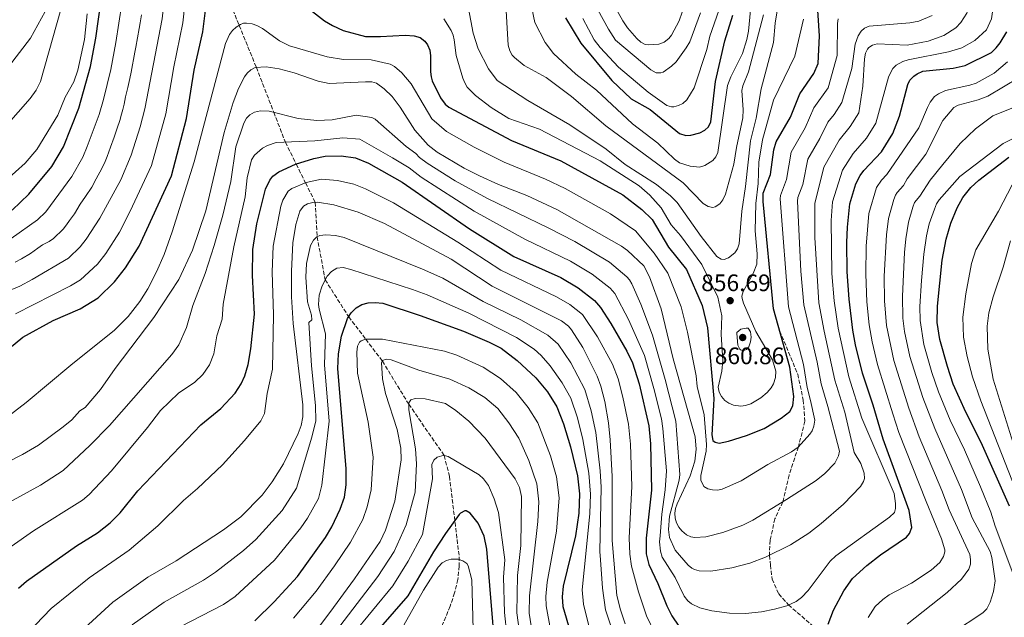
# Model space of a CAD drawing. Units: metres. Extents: x 637964 to 641418, y 4739066 to 4741449.
# Drawn here: x 639024 to 639437, y 4740215 to 4740465 of the extents above; entities that cross this region are included whole.
import ezdxf

# ---------------------------------------------------------------- set-up
doc = ezdxf.new("R2010")
doc.units = ezdxf.units.M
doc.header["$MEASUREMENT"] = 0
doc.linetypes.add('DGN Style 3', pattern=[2.435891, 1.739922, -0.695969])
for name, color, linetype, lineweight in [('Cota de punto acotado terreno', 7, 'Continuous', 0), ('Curva de nivel directora', 30, 'Continuous', 30), ('Curva de nivel intermedia', 30, 'Continuous', 0), ('Punto acotado terreno (símbolo)', 7, 'Continuous', 0), ('Senda', 7, 'DGN Style 3', 0), ('Vaguada', 142, 'DGN Style 3', 13)]:
    doc.layers.add(name, color=color, linetype=linetype, lineweight=lineweight)
doc.styles.add('Style-Arial', font='arial.ttf')

# ---------------------------------------------------------------- blocks, each defined once
blk = doc.blocks.new('5PATER')
at = {"layer": 'Punto acotado terreno (símbolo)', "linetype": 'Continuous', "lineweight": 0}
h = blk.add_hatch(color=51, dxfattribs=at)
edge = h.paths.add_edge_path()
edge.add_ellipse((0, 0), major_axis=(-0.11, -0.111), ratio=0.999422, start_angle=0, end_angle=360)

msp = doc.modelspace()

# ---------------------------------------------------------------- linework, layer by layer
at = {"layer": 'Curva de nivel directora', "color": 30, "linetype": 'Continuous', "lineweight": 30, "flags": 128}
for points, elevation in [([(639134.71, 4740478.35), (639151.7, 4740464.93), (639155.12, 4740462.86), (639159.58, 4740460.83), (639168.99, 4740458.37), (639175.21, 4740458.32), (639185.54, 4740458.94), (639189.4, 4740458.61), (639191.82, 4740457.89), (639193.77, 4740456.42), (639194.96, 4740454.81), (639195.85, 4740452.59), (639196.22, 4740450.25), (639196.2, 4740443.44), (639196.42, 4740441.45), (639196.94, 4740439.65), (639200.4, 4740432.57), (639202.32, 4740429.95), (639203.83, 4740428.61), (639230.2, 4740414.65), (639250.85, 4740406.12), (639276.83, 4740391.87), (639284.85, 4740385.77), (639289.18, 4740381.45), (639296.02, 4740369.97), (639303.58, 4740360.55), (639310.13, 4740345.41), (639312.32, 4740336.02), (639315.05, 4740306.42), (639314.85, 4740303.62), (639314.19, 4740291.19), (639314.58, 4740288.78), (639315.61, 4740288), (639317.19, 4740287.72), (639321.12, 4740288.48), (639328.71, 4740290.8), (639336.07, 4740293.84), (639343.3, 4740298.13)], 850), ([(638996.31, 4740308.42), (639025.18, 4740332.18), (639038, 4740339.09), (639049.32, 4740344.09), (639056.83, 4740348.69), (639063.73, 4740355.41), (639068.33, 4740361.3), (639073.98, 4740370.38), (639087.57, 4740399.85), (639093.86, 4740423.88), (639097.07, 4740444.15), (639100.7, 4740460.31), (639102.28, 4740472.57)], 850), ([(639020.74, 4740385.46), (639027.68, 4740392.11), (639037.33, 4740403.73), (639042.22, 4740411.99), (639048.69, 4740428.18), (639053.58, 4740445.7), (639055.82, 4740457.67), (639058.03, 4740473.49)], 875), ([(639343.3, 4740298.13), (639346.86, 4740300.99), (639348.18, 4740303.27), (639348.6, 4740307.25), (639346.83, 4740319.55), (639340.02, 4740344.09), (639335.74, 4740389.09), (639335.72, 4740392.54), (639338.72, 4740400.45), (639340.11, 4740410.69), (639341.16, 4740414.15), (639347.22, 4740424.51), (639351.1, 4740434.26), (639356.94, 4740442.74), (639358.73, 4740447.05), (639359.35, 4740458.63), (639358.38, 4740473.5)], 850), ([(639252.75, 4740466.08), (639259.19, 4740455.49), (639272.21, 4740439.89), (639280.27, 4740432.19), (639288.36, 4740427.62), (639300.58, 4740417.64), (639303.3, 4740416.76), (639305.29, 4740416.86), (639309.11, 4740417.88), (639311.29, 4740419.03), (639312.72, 4740420.43), (639313.72, 4740422.56), (639315.67, 4740439.47), (639319.68, 4740456.52), (639322.92, 4740467.21)], 875), ([(639385.97, 4740289.32), (639381.85, 4740303.59), (639377.42, 4740317.04), (639374.46, 4740328.87), (639373.31, 4740335.07), (639371.78, 4740348.14), (639370.95, 4740359.51), (639370.83, 4740371.87), (639371.05, 4740378.32), (639372.07, 4740388.07), (639374.51, 4740396.42), (639376.34, 4740399.97), (639377.86, 4740402.02), (639385.38, 4740409.95), (639390.04, 4740417.57), (639392.8, 4740424.82), (639396.34, 4740438.21), (639397.26, 4740439.98), (639398.87, 4740441.73), (639400.24, 4740442.68), (639402.69, 4740443.7), (639415.43, 4740445.04), (639420.34, 4740446.21), (639431.38, 4740451.63), (639433.46, 4740453.49), (639435.13, 4740455.59), (639437.82, 4740460.25)], 825), ([(639023.35, 4740226.85), (639026.78, 4740229.73), (639047.66, 4740244.6), (639056.59, 4740250.08), (639061.87, 4740254.2), (639066.09, 4740258.45), (639073.51, 4740267.58), (639099.83, 4740295.35), (639108.23, 4740302.25), (639114.31, 4740308.7), (639116.75, 4740312.51), (639118.26, 4740315.93), (639119.68, 4740320.64), (639120.88, 4740327.29), (639122.39, 4740341.72), (639121.57, 4740358.04), (639121.7, 4740368.93), (639123.34, 4740379.65), (639126.97, 4740394.31), (639128.75, 4740398.09), (639130.02, 4740399.65), (639132.52, 4740401.45), (639139.63, 4740404.68), (639147.3, 4740407.13), (639151.99, 4740408.12), (639158.78, 4740408.26), (639164.75, 4740407.36), (639170.16, 4740405.21), (639184.29, 4740397.24), (639212.47, 4740377.66), (639231.18, 4740365.97), (639250.9, 4740357.15), (639258.1, 4740352.84), (639264.96, 4740347.58), (639267.42, 4740344.59), (639271.86, 4740337.88), (639278.46, 4740326.27), (639280.85, 4740321.36), (639283.71, 4740312.54), (639287.7, 4740294.95), (639288.46, 4740287.36), (639288.8, 4740267.97), (639286.56, 4740247.75), (639286.66, 4740241.2), (639287.8, 4740236.67), (639291.59, 4740228.78), (639295.28, 4740219.34), (639297.35, 4740215.19), (639302.97, 4740206.9)], 825), ([(639439.01, 4740261.15), (639427.15, 4740287.95), (639420.7, 4740300.68), (639415.42, 4740312.37), (639412.93, 4740319.77), (639409.8, 4740331.12), (639408.69, 4740338.25), (639408.76, 4740345.08), (639410.8, 4740364.42), (639412.41, 4740373.27), (639414.37, 4740379.98), (639417.07, 4740386.47), (639419.44, 4740390.68), (639422.72, 4740394.88), (639426.08, 4740398.05), (639438.76, 4740407.64)], 800), ([(639122.46, 4740213.03), (639130.61, 4740221.04), (639140.44, 4740231.73), (639152.12, 4740248.09), (639154.8, 4740252.49), (639158.37, 4740260), (639160.05, 4740265), (639160.81, 4740270.16), (639160.75, 4740276.92), (639157.36, 4740318.96), (639157.62, 4740325.16), (639158.85, 4740332.6), (639161.43, 4740339.93), (639162.97, 4740342.39), (639164.99, 4740344.41), (639167.38, 4740345.83), (639170.01, 4740346.54), (639172.99, 4740346.7), (639176.13, 4740346.34), (639191.91, 4740341.28), (639210.08, 4740334.68), (639220.76, 4740330.08), (639225.82, 4740327.46), (639232.48, 4740322.41), (639240.33, 4740315.06), (639245.29, 4740309.14), (639249.15, 4740302.91), (639251.96, 4740295.72), (639254.93, 4740286.06), (639257.87, 4740274.01), (639258.71, 4740266.45), (639258.34, 4740258.25), (639257, 4740248.82), (639251.83, 4740227.7), (639251.42, 4740223.12), (639251.71, 4740219.13), (639254.82, 4740208.59)], 800), ([(639362.95, 4740211.68), (639365.19, 4740217.52), (639369.49, 4740225.66), (639373.15, 4740230.81), (639379.1, 4740236.36), (639384.94, 4740240.78), (639395.83, 4740248.15), (639397.06, 4740249.7), (639398.03, 4740252.25), (639396.98, 4740259.37), (639385.97, 4740289.32)], 825), ([(639224.92, 4740180.43), (639219.86, 4740243.14), (639218.64, 4740248.56), (639216.13, 4740254.13), (639212.87, 4740258.25), (639211.2, 4740259.2), (639210.58, 4740259.21), (639208.73, 4740258.23), (639208.22, 4740257.65), (639202.44, 4740249.8), (639197.39, 4740241.98), (639186.63, 4740223.63), (639168.46, 4740202.74)], 775)]:
    msp.add_lwpolyline(points, dxfattribs=dict(at, elevation=elevation))
at = {"layer": 'Curva de nivel intermedia', "color": 30, "linetype": 'Continuous', "lineweight": 0, "flags": 128}
for points, elevation in [([(639017.28, 4740350.7), (639023.94, 4740353.58), (639029.15, 4740356.33), (639044.37, 4740365.29), (639049.31, 4740370.09), (639051.79, 4740373.32), (639057.52, 4740382.07), (639066.38, 4740398.1), (639070.72, 4740408.48), (639074.45, 4740420.47), (639076.43, 4740427.91), (639083.63, 4740465.72), (639084.59, 4740474.54), (639084.82, 4740484.41), (639087.4, 4740499.32), (639088.19, 4740502.6), (639089.11, 4740504.37), (639090.46, 4740506.23), (639091.93, 4740507.58), (639093.59, 4740508.63), (639095.83, 4740509.38), (639099.83, 4740509.62)], 860), ([(639359.08, 4740346.52), (639357.36, 4740373.9), (639357.37, 4740388.2), (639361.17, 4740403.51), (639367.61, 4740414.86), (639372.23, 4740420.5), (639375.84, 4740426.27), (639377.53, 4740437.44), (639378.23, 4740448.94), (639378.65, 4740451.26), (639379.5, 4740453.05), (639380.05, 4740453.71), (639381.51, 4740454.71), (639383.45, 4740455.24), (639396.06, 4740454.72), (639404.88, 4740456.31), (639411.4, 4740458.68), (639416.49, 4740461.98), (639418.56, 4740464.17), (639421.09, 4740468.12), (639429.79, 4740489.08), (639436.53, 4740501.63), (639438.69, 4740504.25)], 835), ([(639368.93, 4740402.16), (639373.42, 4740409.16), (639379.07, 4740415.7), (639382.94, 4740421.92), (639388.28, 4740441.2), (639389.04, 4740443.13), (639390.1, 4740444.83), (639391.53, 4740446.31), (639394.28, 4740447.81), (639396.51, 4740448.47), (639413.45, 4740451.88), (639418.99, 4740453.61), (639424.52, 4740456.64), (639429.32, 4740461.14), (639431.44, 4740465.73), (639433.34, 4740479.77), (639434.95, 4740485.41), (639438.55, 4740492.53)], 830), ([(639264.62, 4740486.64), (639276.81, 4740464.88), (639278.83, 4740461.92), (639282.71, 4740457.42), (639284.44, 4740455.9), (639286.27, 4740455.02), (639287.49, 4740454.77), (639291.9, 4740455.1), (639294.23, 4740455.89), (639296.17, 4740457.42), (639297.27, 4740458.82), (639300.5, 4740464.91), (639301.71, 4740468.52)], 890), ([(639018.2, 4740420.86), (639028.23, 4740432.28), (639030.84, 4740435.84), (639032.66, 4740439.49), (639042.92, 4740476.18)], 885), ([(639022.11, 4740341.92), (639045.28, 4740353.68), (639049.4, 4740356.26), (639056.52, 4740362.75), (639060.06, 4740367.31), (639065.75, 4740376.23), (639070.29, 4740384.95), (639079.15, 4740404.16), (639085.15, 4740425.89), (639088.59, 4740445.64), (639092.29, 4740464.01), (639093.86, 4740478.37)], 855), ([(639237.36, 4740476.31), (639239.9, 4740464.16), (639244.22, 4740455.8), (639247.78, 4740451.15), (639257.13, 4740442.47), (639265.74, 4740435.77), (639280.9, 4740421.73), (639291.52, 4740413.48), (639298.48, 4740406.81), (639300.61, 4740405.34), (639305.13, 4740403.88), (639309, 4740403.44), (639311.29, 4740404.13), (639314.62, 4740406.27), (639315.86, 4740407.88), (639316.68, 4740409.7), (639320.7, 4740437.68), (639322.14, 4740441.41), (639327, 4740451.24), (639328.84, 4740457), (639329.49, 4740460.56), (639330.45, 4740469.37)], 870), ([(639262.55, 4740476.47), (639270.77, 4740461.33), (639273.78, 4740456.82), (639288.58, 4740444.28), (639290.83, 4740443.07), (639292.84, 4740443.06), (639293.74, 4740443.41), (639297.28, 4740445.83), (639299.18, 4740447.69), (639303.44, 4740453.53), (639304.88, 4740456.08), (639309.36, 4740468.29)], 885), ([(639020.3, 4740373.57), (639031.43, 4740381.43), (639034.89, 4740384.77), (639045.83, 4740399.6), (639050.41, 4740407.66), (639052.27, 4740412.09), (639057.27, 4740425.61), (639059.01, 4740431.94), (639062.14, 4740444.5), (639064.25, 4740455.74), (639066.72, 4740472.04)], 870), ([(639212.12, 4740470.11), (639214.14, 4740459.74), (639216.14, 4740453.07), (639220.51, 4740444.68), (639224.2, 4740439.86), (639237.02, 4740431.44), (639254.57, 4740421.27), (639269.84, 4740410.98), (639277.78, 4740404.54), (639291.02, 4740396.16), (639296.86, 4740391.48), (639299.62, 4740388.7), (639309.7, 4740374.35), (639316.29, 4740365.99), (639318.08, 4740364.92), (639319.33, 4740364.74), (639321.22, 4740365.37), (639323.78, 4740367.48), (639324.86, 4740369.17), (639325.59, 4740371.32), (639326.8, 4740384.99), (639328.31, 4740395.4), (639330.35, 4740414.53), (639332.75, 4740424.1), (639334.86, 4740436.34), (639340.08, 4740455.85), (639340.69, 4740463.95), (639342.25, 4740473.32)], 860), ([(639227.66, 4740473.93), (639228.7, 4740454.72), (639229.42, 4740452.25), (639230.42, 4740450.51), (639231.35, 4740449.46), (639235.49, 4740446.08), (639244.65, 4740441.17), (639255.33, 4740433.16), (639269.74, 4740420.82), (639302.17, 4740396.94), (639310.58, 4740388.22), (639312.61, 4740386.96), (639314.62, 4740386.6), (639315.58, 4740386.82), (639317.48, 4740388.15), (639318.73, 4740389.73), (639319.86, 4740392.13), (639323.44, 4740404.72), (639324.5, 4740411.72), (639327.19, 4740424.14), (639327.34, 4740427.5), (639326.77, 4740435.66), (639327.2, 4740437.61), (639329.59, 4740443.42), (639335.83, 4740467.43)], 865), ([(639011.22, 4740435.39), (639028.48, 4740457.6), (639034.56, 4740468.87)], 890), ([(639018.09, 4740397.92), (639026.23, 4740405.09), (639031.16, 4740410.95), (639039.85, 4740425.29), (639042.92, 4740432.81), (639046.56, 4740439.29), (639048.33, 4740444.15), (639051.07, 4740457.1), (639052.16, 4740467.89)], 880), ([(639067.72, 4740429.93), (639068.34, 4740432.96), (639069.24, 4740436.85), (639070.14, 4740440.74), (639070.69, 4740443.29), (639071.26, 4740446.44), (639071.64, 4740448.62), (639072.25, 4740451.76), (639072.67, 4740453.82), (639073.35, 4740457.76), (639074.04, 4740461.7), (639074.46, 4740464.04), (639074.97, 4740467.44)], 865), ([(639260.12, 4740465.83), (639264.89, 4740456.96), (639267.31, 4740453.68), (639274.97, 4740445.38), (639287.44, 4740434.94), (639295.23, 4740429.32), (639297.2, 4740428.78), (639298.19, 4740428.77), (639300.24, 4740429.3), (639301.99, 4740430.25), (639303.7, 4740431.76), (639306.69, 4740436.71), (639312.02, 4740452.8), (639313.33, 4740458.5), (639317.11, 4740469.29)], 880), ([(639362.75, 4740303.1), (639359.99, 4740312.56), (639358.29, 4740321.65), (639352.72, 4740345.71), (639351.48, 4740359.81), (639350.05, 4740389.17), (639350.26, 4740390.75), (639352.29, 4740396.26), (639354.43, 4740406.9), (639359.48, 4740415.51), (639362.77, 4740422.3), (639365.51, 4740425.56), (639368.74, 4740430.62), (639372.9, 4740444.87), (639374.32, 4740455.15), (639375.6, 4740458.55), (639376.77, 4740460.49), (639378.24, 4740461.84), (639380.15, 4740462.58), (639397.15, 4740464.04), (639400.91, 4740464.75), (639406.61, 4740467.1)], 840), ([(639009.98, 4740292.04), (639026.69, 4740304.66), (639045.41, 4740320.45), (639063.69, 4740335.1), (639069.35, 4740340.77), (639074.35, 4740347.08), (639077.65, 4740352.38), (639081.34, 4740359.54), (639084.49, 4740366.88), (639087.84, 4740376.28), (639097.01, 4740405.7), (639110.22, 4740455.39), (639111.92, 4740459.13), (639113.21, 4740460.78), (639114.75, 4740462.2), (639116.51, 4740463.3), (639117.83, 4740463.84), (639119, 4740463.88), (639121.4, 4740463.58), (639123.3, 4740462.97), (639125.67, 4740461.73), (639132.92, 4740456.45), (639137.09, 4740454.41), (639152.81, 4740449.82), (639159.64, 4740448.61), (639171.35, 4740448.55), (639179.31, 4740446.71), (639181.08, 4740445.78), (639184.15, 4740443.06), (639188.07, 4740438.51), (639196.7, 4740423.69), (639202.87, 4740418.51), (639214.54, 4740411.89), (639227.08, 4740405.58), (639244.44, 4740398.46), (639252.61, 4740394.5), (639271.65, 4740383.86), (639282.15, 4740376.82), (639289.98, 4740367.45), (639295.65, 4740358.95), (639301.36, 4740344.93), (639304.01, 4740334.2), (639307.66, 4740315.89), (639308.04, 4740311.5), (639310.9, 4740299.54), (639311.88, 4740287.14), (639311.81, 4740284.23), (639309.56, 4740274.07), (639309.55, 4740272.07), (639310.83, 4740269.43), (639312.44, 4740268.53), (639314.49, 4740268), (639316.49, 4740267.91), (639318.56, 4740268.3), (639326.5, 4740271.79), (639337.61, 4740278.64), (639347.63, 4740284.05), (639350.42, 4740286.02), (639355.3, 4740291.43)], 845), ([(639201.8, 4740465.79), (639204.87, 4740460.83), (639205.65, 4740458.9), (639206.06, 4740456.94), (639206.93, 4740450.35)], 855), ([(639206.93, 4740450.35), (639209.77, 4740440.85), (639210.56, 4740438.8), (639211.59, 4740437.09), (639215.02, 4740433.58), (639221.61, 4740428.53), (639229.06, 4740423.94), (639241.87, 4740419.37), (639267.4, 4740406.14), (639283.73, 4740395.63), (639288.1, 4740391.77), (639292.86, 4740386.37), (639297.06, 4740379.32), (639301.02, 4740374.75), (639309.96, 4740362.58), (639316.67, 4740348.97), (639318.38, 4740341.06), (639318.03, 4740333.2), (639318.73, 4740322.37), (639318.29, 4740317.83), (639316.86, 4740311.12), (639317.3, 4740309), (639318.17, 4740307.2), (639319.57, 4740305.58), (639321.25, 4740304.45), (639323.19, 4740303.64), (639326.34, 4740303.24), (639328.32, 4740303.46), (639330.5, 4740304.16), (639334.72, 4740306.71), (639337.39, 4740308.89), (639339.09, 4740310.81), (639340.08, 4740312.54), (639340.83, 4740315.24), (639340.95, 4740317.92), (639339.6, 4740322.6), (639332.65, 4740334.45), (639327.51, 4740346.44), (639326.84, 4740348.37), (639326.76, 4740349.37), (639327.26, 4740351.29), (639331.43, 4740358.79), (639333.06, 4740362.8), (639333.18, 4740367.08), (639332.39, 4740376.73), (639332.66, 4740388.17), (639333.57, 4740396.63), (639333.85, 4740405.63), (639335.41, 4740414.99), (639339.97, 4740431.58), (639348.99, 4740450.04), (639352.58, 4740465.64)], 855), ([(639355.3, 4740291.43), (639356.2, 4740292.86), (639356.92, 4740294.85), (639357.37, 4740297.27), (639355.61, 4740305.6), (639354.17, 4740311.06), (639352.56, 4740320.6), (639346.37, 4740344.9), (639342.78, 4740390.14), (639342.99, 4740391.64), (639345.5, 4740398.36), (639347.47, 4740409.78), (639353.35, 4740420.01), (639357, 4740428.39), (639362.9, 4740436.79), (639366.75, 4740450.32), (639366.87, 4740463.78), (639367.13, 4740465.73)], 845), ([(639379.79, 4740214.53), (639382.72, 4740219.04), (639385.85, 4740222.1), (639388.6, 4740224.06), (639397.85, 4740228.91), (639406.11, 4740234.36), (639409.83, 4740237.6), (639411.35, 4740240.04), (639411.88, 4740242.03), (639411.81, 4740242.83), (639410.47, 4740247.56), (639404.01, 4740263.13), (639392.64, 4740292.14), (639390.13, 4740299.92), (639383.67, 4740320.67), (639381.4, 4740330.11), (639380.2, 4740337.29), (639379.22, 4740347), (639378.72, 4740358.61), (639378.82, 4740370.38), (639379.99, 4740384.08), (639383.26, 4740394.97), (639385.32, 4740398.04), (639387.55, 4740400.39), (639401.01, 4740419.94), (639404.61, 4740428.58), (639405.69, 4740430.71), (639407.57, 4740433.13), (639409.21, 4740434.29), (639412.2, 4740435.58), (639422.38, 4740437.82), (639424.95, 4740438.74), (639432.52, 4740442.92), (639438.15, 4740447.72)], 820), ([(639011.18, 4740275.9), (639025.02, 4740282.83), (639031.75, 4740286.81), (639042.17, 4740294.51), (639045.71, 4740297.5), (639049.18, 4740301.19), (639051.3, 4740302.57), (639057.82, 4740310.21), (639063.97, 4740318.92), (639080.19, 4740340.35), (639090.59, 4740356.37), (639096.33, 4740368.61), (639102.01, 4740385.1), (639109.62, 4740418.08), (639113.44, 4740430.62), (639115.71, 4740436.54), (639118.17, 4740441.37), (639119.34, 4740442.96), (639120.82, 4740444.36), (639122.64, 4740445.32), (639127.28, 4740445.6), (639132.75, 4740444.69), (639139.03, 4740443.01), (639149.03, 4740439.54), (639153.65, 4740438.53), (639168.94, 4740439.35), (639171.59, 4740439.27), (639173.51, 4740438.72), (639176.76, 4740436.36), (639180.05, 4740433.14), (639183.46, 4740428.65), (639189.59, 4740419.02), (639195.21, 4740412.74), (639199.01, 4740409.73), (639210.3, 4740403.08), (639216.69, 4740399.83), (639224.73, 4740396.17), (639236.55, 4740391.57), (639249.11, 4740385.76), (639276.22, 4740370.28), (639278.8, 4740368.49), (639285.67, 4740362.03), (639287.98, 4740357.47), (639292.88, 4740344.03), (639297.96, 4740323.05), (639307.16, 4740290.25), (639307.61, 4740285.14), (639307.09, 4740280.04), (639305.14, 4740273.97), (639299.56, 4740262.16), (639298.94, 4740260.26), (639298.63, 4740258.26), (639298.75, 4740256.17), (639299.34, 4740254.15), (639300.32, 4740252.41), (639301.65, 4740250.8), (639303.57, 4740249.23), (639305.42, 4740248.38), (639307.01, 4740248.03), (639311.66, 4740248.34), (639318.81, 4740250.11), (639327.21, 4740253.19), (639331.36, 4740255.33), (639345.49, 4740263.94), (639357.98, 4740272.02), (639361.49, 4740274.93), (639365.74, 4740279.32), (639367.33, 4740282.36), (639367.74, 4740284.36), (639362.75, 4740303.1)], 840), ([(639396.06, 4740211.69), (639412.81, 4740224.96), (639418.92, 4740230.64), (639421.95, 4740234.74), (639422.63, 4740236.86), (639422.7, 4740238.86), (639422.32, 4740240.88), (639413.69, 4740259.7), (639410.69, 4740267.73), (639401.15, 4740290.35), (639396.74, 4740302.4), (639390.46, 4740322.38), (639387.4, 4740336.96), (639386.63, 4740347.41), (639386.49, 4740357.71), (639387.38, 4740375.12), (639388.2, 4740381.87), (639390.45, 4740389.84), (639391.17, 4740391.73), (639391.93, 4740392.89), (639394.49, 4740395.85), (639396.02, 4740398.6), (639403.86, 4740408.9), (639411.01, 4740423.01), (639415.62, 4740428.56), (639417.52, 4740429.5), (639425.86, 4740431.69), (639429.98, 4740433.23), (639443, 4740441.08)], 815), ([(639022.02, 4740363.54), (639024.73, 4740364.95), (639028.38, 4740367.24), (639031.58, 4740369.54), (639033.45, 4740370.82), (639036.33, 4740372.35), (639038.14, 4740373.59), (639042.1, 4740377.43), (639043.51, 4740379.32), (639044.79, 4740381.14), (639046.9, 4740383.92), (639049.3, 4740387.91), (639051.5, 4740391.21), (639054.13, 4740395.02), (639056.02, 4740398.54), (639058.4, 4740402.88), (639059.72, 4740405.9), (639060.63, 4740408.02), (639062.05, 4740411.83), (639063.47, 4740416.09), (639064.76, 4740419.86), (639065.86, 4740423.04), (639066.59, 4740425.74), (639067.11, 4740427.67), (639067.72, 4740429.93)], 865), ([(639444.8, 4740430.24), (639431.94, 4740425.05), (639424.68, 4740419.57), (639418.34, 4740413.39), (639411, 4740404.63), (639405.73, 4740398.02), (639401.43, 4740391.32), (639399.19, 4740388.58), (639398.45, 4740386.71), (639396.61, 4740380.34), (639395.52, 4740373.35), (639394.9, 4740367.65), (639394.09, 4740349.29), (639394.3, 4740340.05), (639394.94, 4740334.56), (639397.22, 4740324.07), (639402.64, 4740306.81), (639407.66, 4740293.79), (639418.87, 4740268.26), (639423.37, 4740256.26), (639430.85, 4740242.12), (639431.65, 4740239.67), (639432.93, 4740229.83), (639432.34, 4740225.43), (639430.9, 4740220.97), (639429.43, 4740218.1), (639427.82, 4740216.39), (639415.03, 4740208.07)], 810), ([(639019.64, 4740262.83), (639032.57, 4740270.09), (639042.17, 4740276.16), (639053.38, 4740286.62), (639061.63, 4740295.07), (639087.69, 4740324.92), (639090.63, 4740328.93), (639093.83, 4740336.15), (639096.53, 4740345.45), (639101.64, 4740358.79), (639105.45, 4740370.6), (639109.12, 4740383.29), (639112.43, 4740397.46), (639114.54, 4740412.07), (639117.91, 4740422.01), (639119, 4740424.04), (639120.36, 4740425.5), (639122.37, 4740426.53), (639124.83, 4740427.06), (639128.52, 4740427.01), (639140.73, 4740423.95), (639148.5, 4740423.1), (639154.91, 4740423.29), (639164.98, 4740425.32), (639171.6, 4740424.3), (639172.92, 4740423.64), (639185.93, 4740412.09), (639190.05, 4740409.27), (639191.57, 4740407.57), (639194.72, 4740405.11), (639206.56, 4740397.71), (639220.06, 4740390.28), (639245.57, 4740378.08), (639256.65, 4740372.26), (639271.24, 4740363.66), (639278.56, 4740357.41), (639279.59, 4740356.22), (639280.55, 4740354.46), (639284.43, 4740345.92), (639289.33, 4740332.93), (639294.65, 4740314.41), (639299.01, 4740296.86), (639300.77, 4740274.57), (639300.51, 4740272.07), (639296.42, 4740257), (639295.95, 4740251.36), (639296.41, 4740248.09), (639298.83, 4740242.71), (639304.19, 4740236.45), (639305.74, 4740235.21), (639306.93, 4740234.6), (639308.88, 4740234.08), (639313.7, 4740233.97), (639322.58, 4740235.29), (639330.04, 4740237.35), (639336.62, 4740239.79), (639347.1, 4740244.99), (639354.85, 4740249.92), (639359.99, 4740253.88), (639369.39, 4740262.03), (639376.49, 4740269.4), (639377.76, 4740271.54), (639378.14, 4740272.87), (639378.1, 4740275.08), (639376.63, 4740279.17), (639373.9, 4740283.8), (639369.88, 4740300.61), (639365.8, 4740314.05), (639361.23, 4740334.67), (639359.08, 4740346.52)], 835), ([(639442.01, 4740228.68), (639433.05, 4740252.83), (639431.19, 4740258.71), (639426.89, 4740269.26), (639420.17, 4740284.8), (639414.18, 4740297.24), (639409.19, 4740309.21), (639406.46, 4740317.29), (639403.13, 4740329.08), (639401.54, 4740339.15), (639401.44, 4740345.06), (639402.04, 4740355.92), (639403.02, 4740367.03), (639404.18, 4740374.68), (639405.26, 4740379.71), (639407.52, 4740385.8), (639408.39, 4740388.14), (639409.47, 4740389.83), (639418.11, 4740399.5), (639436.37, 4740413.36), (639448.97, 4740419.72)], 805), ([(639020.31, 4740244.25), (639029.75, 4740250.88), (639050.18, 4740263.72), (639053.07, 4740266.17), (639062.4, 4740276.01), (639077.5, 4740294.24), (639082.89, 4740301.3), (639090.55, 4740308.68), (639097.37, 4740313.28), (639100.65, 4740316.47), (639103.47, 4740320.54), (639105.3, 4740325.13), (639106.58, 4740332.67), (639108.77, 4740339.72), (639109.25, 4740346.02), (639113.67, 4740370.08), (639118.51, 4740390.98), (639119.29, 4740399.02), (639121.15, 4740406.58), (639122.44, 4740408.54), (639125.75, 4740411.42), (639127.87, 4740412.6), (639131.42, 4740413.76), (639147.68, 4740414.58), (639159.37, 4740415.84), (639166.59, 4740415.26), (639180.26, 4740407.4), (639187.17, 4740403.25), (639192.23, 4740399.33), (639214.43, 4740385.08), (639235.68, 4740373.28), (639254.93, 4740364.04), (639264, 4740358.58), (639271.57, 4740352.76), (639273.5, 4740350.41), (639279.26, 4740339.49), (639285.96, 4740324.38), (639289.89, 4740310.56), (639292.99, 4740297.91), (639293.56, 4740293.87), (639295.21, 4740276.05), (639294.65, 4740268.02), (639293.25, 4740257.82), (639292.43, 4740248.79), (639292.15, 4740246.26), (639292.57, 4740242.32), (639293.35, 4740239.86), (639298.82, 4740231.24), (639302.6, 4740223.51), (639304.11, 4740221.47), (639305.62, 4740220.16), (639309.11, 4740218.48), (639314.18, 4740217.23), (639321.51, 4740216.27), (639328.29, 4740216.14), (639334.95, 4740216.84), (639340.41, 4740217.97), (639345.61, 4740219.44), (639349.47, 4740221.18), (639351.79, 4740222.92), (639354.53, 4740225.83), (639363.86, 4740238.08), (639366.1, 4740240.4), (639388.73, 4740256.65), (639390.72, 4740258.57), (639391.22, 4740260.3), (639391.21, 4740262.3), (639390.58, 4740266.49), (639377.02, 4740298.11), (639371.61, 4740315.55), (639367.14, 4740335.87), (639365.43, 4740347.33), (639364.53, 4740358.81), (639364.25, 4740381.03), (639364.8, 4740388.96), (639368.93, 4740402.16)], 830), ([(639024.12, 4740204.74), (639037.15, 4740218.28), (639053, 4740231.16), (639069.79, 4740242.78), (639081.87, 4740253.02), (639092.6, 4740263.55), (639098.52, 4740268.59), (639108.96, 4740278.62), (639118.16, 4740288.7), (639125.09, 4740296.99), (639126.5, 4740300.07), (639127.73, 4740308.55), (639129.93, 4740318.77), (639130.38, 4740341.57), (639129.74, 4740359.54), (639130.14, 4740370.39), (639133.44, 4740387.09), (639134.19, 4740389.63), (639136.44, 4740393.35), (639138.03, 4740394.55), (639144.01, 4740396.99), (639150.43, 4740398.43), (639157.2, 4740397.95), (639164, 4740396.32), (639168.87, 4740394.4), (639180.62, 4740388.57), (639207.69, 4740371.95), (639225.73, 4740360.28), (639248.96, 4740349.01), (639254.58, 4740345.91), (639259.96, 4740341.65), (639266.25, 4740332.32), (639272.44, 4740320.77), (639274.83, 4740314.59), (639276.91, 4740306.9), (639279.23, 4740295.58), (639280.02, 4740287.19), (639280.57, 4740269.53), (639279.46, 4740247.89), (639279.76, 4740241.03), (639280.52, 4740236.1), (639283.36, 4740225.3), (639286.73, 4740215.21), (639293.78, 4740200.66)], 820), ([(639443.03, 4740264.45), (639426.98, 4740305.4), (639423.42, 4740315.44), (639421.19, 4740324.04), (639419.77, 4740332.08), (639419.37, 4740340.5), (639420.75, 4740350.25), (639423.09, 4740363.03), (639424.92, 4740368.72), (639434.39, 4740385.04), (639440.11, 4740396)], 795), ([(639049.41, 4740208.42), (639062.93, 4740220.99), (639077.71, 4740231.36), (639089.55, 4740238.26), (639109.37, 4740251.26), (639116.58, 4740256.77), (639125.55, 4740265.86), (639129.74, 4740271.44), (639134.47, 4740279.02), (639140.74, 4740291.7), (639142, 4740295.13), (639142.7, 4740298.72), (639142.59, 4740303.75), (639138.58, 4740337.93), (639137.95, 4740349.04), (639137.91, 4740359.88), (639138.52, 4740371.77), (639139.65, 4740379.36), (639141.41, 4740384.95), (639142.86, 4740387.06), (639144.55, 4740388.14), (639146.88, 4740388.66), (639148.86, 4740388.74), (639155.61, 4740387.65), (639165.84, 4740384.57), (639176.95, 4740379.9), (639204.81, 4740364.92), (639222.03, 4740353.5), (639251.06, 4740338.99), (639254.02, 4740336.75), (639255.34, 4740335.25), (639260.08, 4740327.76), (639266.03, 4740315.77), (639267.57, 4740311.62)], 815), ([(639271.62, 4740211.36), (639269.6, 4740217.64), (639268.36, 4740226.78), (639267.42, 4740238.64), (639267.13, 4740242.2), (639267.76, 4740269.14), (639267.37, 4740276.02), (639265.46, 4740292.16), (639263.58, 4740301.24), (639260.87, 4740310.23), (639255.02, 4740321.34), (639249.68, 4740329.15), (639245.35, 4740333.01), (639234.03, 4740339.45), (639218.27, 4740347.16), (639201.3, 4740356.84), (639192.82, 4740360.63), (639159.93, 4740373.89), (639156.3, 4740374.81), (639152.32, 4740375.14), (639149.83, 4740374.82), (639148.56, 4740374.25), (639147.06, 4740372.89), (639145.83, 4740370.55), (639144.13, 4740363.1), (639143.93, 4740357.29), (639144.63, 4740347.03), (639146.27, 4740341.36), (639146.44, 4740339.36), (639145.22, 4740338.24), (639146.24, 4740320.08), (639147.94, 4740303.42), (639148.09, 4740297.03), (639146.4, 4740290.14), (639139.99, 4740268.76), (639134, 4740259.36), (639122.9, 4740247.18), (639117.8, 4740242.66), (639106.09, 4740233.5), (639100.98, 4740230.16), (639084.46, 4740220.94), (639071.13, 4740211.46)], 810), ([(639441.3, 4740285.41), (639432.14, 4740314.57), (639429.86, 4740327.04), (639429.67, 4740336.78), (639430.39, 4740342.34), (639432.09, 4740349.07), (639436.32, 4740361.56), (639439.43, 4740372.63)], 790), ([(639153.63, 4740296.95), (639151.8, 4740320.52), (639152.18, 4740333.55), (639149.48, 4740343.89), (639149.16, 4740345.83), (639149.46, 4740349.78), (639150.7, 4740353.74), (639152.81, 4740357.8), (639154.66, 4740359.7), (639156.96, 4740361.05), (639159.49, 4740361.34), (639162.81, 4740360.59), (639188.59, 4740352.17), (639194.8, 4740349.92), (639212.21, 4740342.18), (639232.18, 4740332.05), (639239.65, 4740327.03), (639242.58, 4740324.46), (639246.4, 4740320.1), (639251.4, 4740312.95), (639255.01, 4740306.57), (639257.8, 4740298.33), (639260.02, 4740289.12), (639262.62, 4740275.02), (639263.24, 4740266.2), (639263, 4740258.07), (639261.42, 4740242.64), (639259.8, 4740226.1), (639260.3, 4740220.15), (639263.27, 4740208.26)], 805), ([(639328.56, 4740335.9), (639326.35, 4740335.43), (639324.72, 4740334.1), (639324.61, 4740333.62), (639325.09, 4740328.84), (639325.94, 4740327.07), (639326.23, 4740326.79), (639327.3, 4740326.39), (639328.75, 4740326.89), (639329.7, 4740328.1), (639330.42, 4740330.13), (639330.73, 4740332.16), (639330.45, 4740334.33), (639329.46, 4740335.87), (639328.56, 4740335.9)], 860), ([(639138.79, 4740214.17), (639148.23, 4740225.54), (639155.88, 4740236.11), (639162.68, 4740246.07), (639167.82, 4740255.6), (639169.59, 4740260.96), (639171.27, 4740268.12), (639172.13, 4740281.76), (639170, 4740296.4), (639165.63, 4740317.05), (639165.25, 4740325.86), (639165.54, 4740328.3), (639166.46, 4740330.06), (639167.07, 4740330.63), (639168.88, 4740331.31), (639176, 4740331.28), (639202.04, 4740326.32), (639207.22, 4740324.56), (639218.28, 4740319.6), (639225.58, 4740314.76), (639232.1, 4740308.93), (639237.18, 4740302.64), (639241.2, 4740296.12), (639246.44, 4740282.33), (639249.02, 4740273.5), (639250.19, 4740264.76), (639248.96, 4740250.79), (639245.16, 4740229.3), (639244.55, 4740223.32), (639244.67, 4740219.33), (639246.48, 4740209.5)], 795), ([(639139.72, 4740197.74), (639153.96, 4740216.54), (639164.36, 4740230.73), (639175.11, 4740246.39), (639177.28, 4740251.2), (639181.22, 4740263.34), (639183.91, 4740280.62), (639183.7, 4740285.55), (639182.18, 4740293.41), (639177.29, 4740308.46), (639176.01, 4740314.63), (639175.67, 4740321.51), (639176.12, 4740322.32), (639177.54, 4740322.95), (639179.74, 4740322.68), (639191.24, 4740318.33), (639204.35, 4740314.45), (639212.21, 4740310.9), (639218.95, 4740306.88), (639224.36, 4740302.24), (639229.07, 4740296.15), (639233.21, 4740289.76), (639237.4, 4740280.43), (639240.74, 4740270.65), (639241.67, 4740263.06), (639241.14, 4740254.75), (639237.68, 4740223.52), (639237.6, 4740216.29), (639238.99, 4740207.53)], 790), ([(639267.57, 4740311.62), (639269.23, 4740305.15), (639270.87, 4740296.2), (639271.48, 4740289.01), (639272.3, 4740273.7), (639272.33, 4740246.85), (639274.39, 4740223.68), (639275.83, 4740217.64), (639277.81, 4740211.85)], 815), ([(639233.59, 4740207.31), (639232.39, 4740216.47), (639232.72, 4740232.06), (639234.02, 4740244.66), (639234.4, 4740265.28), (639233.49, 4740269.07), (639231.63, 4740272.66), (639219.14, 4740289.69), (639212.26, 4740296.84), (639206.82, 4740301.39), (639202.52, 4740304.24), (639193.88, 4740306.28), (639189.78, 4740306.46), (639187.97, 4740305.85), (639187.04, 4740304.63), (639187.16, 4740301.66), (639189.94, 4740285.28), (639190.38, 4740278.95), (639189.73, 4740267.11), (639186.02, 4740253.31), (639180.97, 4740242.25), (639174.04, 4740231.66), (639133.97, 4740179.2)], 785), ([(639023.58, 4740148.85), (639035.14, 4740153.63), (639040.19, 4740156.47), (639050.47, 4740163.5), (639056.65, 4740170.15), (639061.36, 4740176.19), (639066.19, 4740184.61), (639075.46, 4740197.63), (639079.74, 4740202.18), (639086.55, 4740207.48), (639091.21, 4740210.53), (639109.36, 4740219.94), (639114.28, 4740223.27), (639130.82, 4740238.53), (639141.87, 4740252.06), (639144.63, 4740256.13), (639149.18, 4740264.38), (639150.67, 4740270.02), (639153.63, 4740296.95)], 805), ([(639228.15, 4740207.37), (639227.19, 4740216.65), (639226.73, 4740231.42), (639227.36, 4740238.72), (639224.69, 4740258.55), (639222.94, 4740264.28), (639220.52, 4740269.87), (639218.48, 4740272.67), (639216.55, 4740274.3), (639203.6, 4740282.04), (639201.94, 4740282.42), (639200.93, 4740282.37), (639198.98, 4740281.76), (639197.53, 4740280.47), (639196.76, 4740278.64), (639196.97, 4740272.63), (639192.79, 4740249.32), (639186.84, 4740238.12), (639180.34, 4740227.84), (639163.39, 4740207.03)], 780), ([(639185.06, 4740211.22), (639193.31, 4740225.95), (639199.33, 4740235.66), (639201.07, 4740237.43), (639202.91, 4740238.47), (639204.92, 4740239.01), (639207.74, 4740238.96), (639209.68, 4740238.34), (639211.36, 4740237.11), (639211.97, 4740236.17), (639213.56, 4740230.23), (639214.31, 4740199.08)], 770)]:
    msp.add_lwpolyline(points, dxfattribs=dict(at, elevation=elevation))
at = {"layer": 'Senda', "color": 7, "linetype": 'DGN Style 3', "lineweight": 0}
msp.add_polyline3d([(639342.59, 4740334.82, 850), (639350.2, 4740316.63, 847), (639352.52, 4740305.76, 847), (639353.18, 4740296.91, 847), (639350.49, 4740286.09, 845), (639346.55, 4740274.23, 843), (639343.92, 4740262.98, 840), (639340.59, 4740255.9, 837), (639338.6, 4740246.89, 837), (639338.29, 4740240.61, 835), (639338.76, 4740236.49, 833), (639339.43, 4740230.59, 833), (639342.24, 4740224.37, 833), (639346.31, 4740219.76, 830), (639362.18, 4740206.11, 825)], dxfattribs=at)
at = {"layer": 'Vaguada', "color": 142, "linetype": 'DGN Style 3', "lineweight": 13}
msp.add_polyline3d([(639108.69, 4740480.74, 850), (639115.96, 4740462.96, 845), (639123.16, 4740445.35, 840), (639130.45, 4740426.53, 835), (639135.31, 4740413.96, 830), (639139.87, 4740404.75, 825), (639143.77, 4740396.89, 820), (639147.83, 4740388.7, 815), (639148.64, 4740374.29, 810), (639151.99, 4740356.21, 805), (639161.9, 4740340.69, 800), (639169.02, 4740331.3, 795), (639176, 4740322.1, 790), (639187.07, 4740304.01, 785), (639201.94, 4740282.42, 780), (639204.13, 4740273.76, 779.22), (639208.22, 4740239.98, 772.31), (639208.26, 4740236.14, 771.48), (639207.63, 4740230.44, 770.16), (639206.3, 4740224.81, 768.8), (639204.45, 4740219.23, 767.41), (639196.71, 4740200.7, 762.91)], dxfattribs=at)

# ---------------------------------------------------------------- block references
at = {"layer": 'Punto acotado terreno (símbolo)', "color": 7, "linetype": 'Continuous', "lineweight": 0, "xscale": 10, "yscale": 10, "zscale": 10}
for p in [(639321.85, 4740347.45, 856.69), (639327.1, 4740331.99, 860.86)]:
    msp.add_blockref('5PATER', p, dxfattribs=at)

# ---------------------------------------------------------------- texts
at = {"layer": 'Cota de punto acotado terreno', "color": 7, "linetype": 'Continuous', "lineweight": 0, "style": 'Style-Arial'}
for s, p in [('856.69', (639309.72, 4740351.45, 856.69)), ('860.86', (639315.4, 4740320.79, 860.86))]:
    msp.add_text(s, height=7, dxfattribs=at).set_placement(p)

doc.saveas('drawing.dxf')
